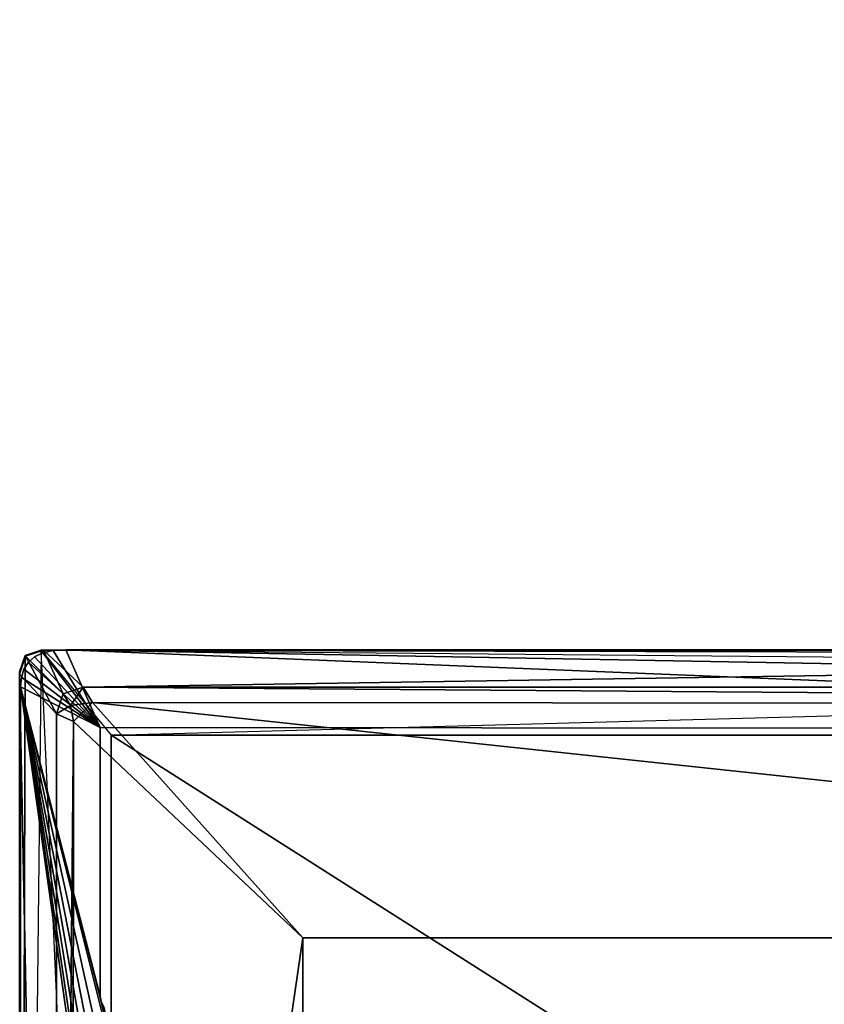
# Model space of a CAD drawing. Extents: x -0.885 to 0, y -0.024 to 0.02.
# Drawn here: x -0.044 to -0.033, y -0.002 to 0.012 of the extents above; entities that cross this region are included whole.
import ezdxf

# ---------------------------------------------------------------- set-up
doc = ezdxf.new("R2010")
doc.units = 0

msp = doc.modelspace()

# ---------------------------------------------------------------- linework, layer by layer
at = {"invisible_edges": 15}
for points in [[(-0.042734, -0.010158, 0.008299), (-0.044002, -0.015093, 0.008299), (-0.043704, 0.011596, 0.008299), (-0.042734, -0.010158, 0.008299)], [(-0.042734, 0.010415, 0.008299), (-0.043704, 0.011596, 0.008299), (-0.010074, 0.011296, 0.008299), (-0.042734, 0.010415, 0.008299)], [(-0.016377, 0.010501, -1.886501), (-0.043362, 0.011601, -1.886501), (-0.014976, 0.011088, -1.886501), (-0.016377, 0.010501, -1.886501)], [(-0.016377, 0.010501, 0.008247), (-0.014976, 0.011088, 0.008247), (-0.043362, 0.011601, 0.008247), (-0.016377, 0.010501, 0.008247)], [(-0.043993, 0.011086, -1.886501), (-0.042873, 0.006716, -1.886501), (-0.042497, 0.005107, -1.886501), (-0.043993, 0.011086, -1.886501)], [(-0.043993, 0.011086, 0.008247), (-0.042497, 0.005107, 0.008247), (-0.042873, 0.006716, 0.008247), (-0.043993, 0.011086, 0.008247)], [(-0.043988, -0.006692, -0.032764), (-0.043988, 0.006383, -0.032164), (-0.043988, 0.005783, 0.008234), (-0.043988, -0.006692, -0.032764)], [(-0.043988, -0.006749, -1.845474), (-0.043988, 0.005591, -1.886472), (-0.043988, 0.006191, -1.846075), (-0.043988, -0.006749, -1.845474)], [(-0.042281, 0.004986, -1.886501), (-0.041722, 0.005997, -1.886501), (-0.04134, 0.004898, -1.886501), (-0.042281, 0.004986, -1.886501)], [(-0.042281, 0.004986, 0.008247), (-0.04134, 0.004898, 0.008247), (-0.041722, 0.005997, 0.008247), (-0.042281, 0.004986, 0.008247)], [(-0.043988, -0.006692, -0.032764), (-0.043988, 0.005783, 0.008234), (-0.043988, -0.014044, 0.007634), (-0.043988, -0.006692, -0.032764)], [(-0.043988, -0.006749, -1.845474), (-0.043988, -0.014101, -1.885872), (-0.043988, 0.005591, -1.886472), (-0.043988, -0.006749, -1.845474)]]:
    msp.add_3dface(points, dxfattribs=at)
for points in [[(-0.044018, -0.023841, 1.894814), (-0.04402, 0.002548, 1.894814), (-0.043945, 0.002773, 1.894814), (-0.044018, -0.023841, 1.894814)], [(-0.04402, 0.002517, 1.898314), (-0.043937, 0.002765, 1.898314), (-0.043945, 0.002773, 1.894814), (-0.04402, 0.002517, 1.898314)], [(-0.043945, 0.002773, 1.894814), (-0.04402, 0.002548, 1.894814), (-0.04402, 0.002517, 1.898314), (-0.043945, 0.002773, 1.894814)], [(-0.043937, 0.002765, 1.898314), (-0.04402, 0.002517, 1.898314), (-0.043507, 0.001966, 1.898806), (-0.043937, 0.002765, 1.898314)], [(-0.044018, -0.023841, 1.894814), (-0.043945, 0.002773, 1.894814), (-0.04372, 0.002848, 1.894814), (-0.044018, -0.023841, 1.894814)], [(-0.04372, 0.002848, 1.894814), (-0.043945, 0.002773, 1.894814), (-0.043937, 0.002765, 1.898314), (-0.04372, 0.002848, 1.894814)], [(-0.043937, 0.002765, 1.898314), (-0.043688, 0.002848, 1.898314), (-0.04372, 0.002848, 1.894814), (-0.043937, 0.002765, 1.898314)], [(-0.043688, 0.002848, 1.898314), (-0.043937, 0.002765, 1.898314), (-0.043415, 0.002244, 1.898806), (-0.043688, 0.002848, 1.898314)], [(-0.043507, 0.001966, 1.898806), (-0.043415, 0.002244, 1.898806), (-0.043937, 0.002765, 1.898314), (-0.043507, 0.001966, 1.898806)], [(-0.043812, 0.002756, 0.000013), (-0.043899, 0.002681, 0.000013), (-0.043899, 0.002681, 1.894761), (-0.043812, 0.002756, 0.000013)], [(-0.043812, 0.002756, 0.000013), (-0.043899, 0.002681, 1.894761), (-0.043812, 0.002756, 1.894761), (-0.043812, 0.002756, 0.000013)], [(-0.042903, 0.001775, 0.000013), (-0.043899, 0.002681, 0.000013), (-0.043812, 0.002756, 0.000013), (-0.042903, 0.001775, 0.000013)], [(-0.042903, 0.001775, 1.894761), (-0.043812, 0.002756, 1.894761), (-0.043899, 0.002681, 1.894761), (-0.042903, 0.001775, 1.894761)], [(-0.043697, 0.00281, 0.000013), (-0.043812, 0.002756, 0.000013), (-0.043812, 0.002756, 1.894761), (-0.043697, 0.00281, 0.000013)], [(-0.043697, 0.00281, 0.000013), (-0.043812, 0.002756, 1.894761), (-0.043697, 0.00281, 1.894761), (-0.043697, 0.00281, 0.000013)], [(-0.042903, 0.001775, 0.000013), (-0.043812, 0.002756, 0.000013), (-0.043697, 0.00281, 0.000013), (-0.042903, 0.001775, 0.000013)], [(-0.042903, 0.001775, 1.894761), (-0.043697, 0.00281, 1.894761), (-0.043812, 0.002756, 1.894761), (-0.042903, 0.001775, 1.894761)], [(-0.01039, 0.002848, 1.894814), (-0.04372, 0.002848, 1.894814), (-0.043688, 0.002848, 1.898314), (-0.01039, 0.002848, 1.894814)], [(-0.042749, 0.001667, 1.894814), (-0.042749, -0.018906, 1.894814), (-0.04372, 0.002848, 1.894814), (-0.042749, 0.001667, 1.894814)], [(-0.04372, 0.002848, 1.894814), (-0.01039, 0.002848, 1.894814), (-0.010165, 0.002773, 1.894814), (-0.04372, 0.002848, 1.894814)], [(-0.04372, 0.002848, 1.894814), (-0.010165, 0.002773, 1.894814), (-0.01009, 0.002548, 1.894814), (-0.04372, 0.002848, 1.894814)], [(-0.043553, 0.002843, 0.000013), (-0.043697, 0.00281, 0.000013), (-0.043697, 0.00281, 1.894761), (-0.043553, 0.002843, 0.000013)], [(-0.043553, 0.002843, 0.000013), (-0.043697, 0.00281, 1.894761), (-0.043553, 0.002843, 1.894761), (-0.043553, 0.002843, 0.000013)], [(-0.042903, 0.001775, 0.000013), (-0.043697, 0.00281, 0.000013), (-0.043553, 0.002843, 0.000013), (-0.042903, 0.001775, 0.000013)], [(-0.042903, 0.001775, 1.894761), (-0.043553, 0.002843, 1.894761), (-0.043697, 0.00281, 1.894761), (-0.042903, 0.001775, 1.894761)], [(-0.043688, 0.002848, 1.898314), (-0.010421, 0.002848, 1.898314), (-0.01039, 0.002848, 1.894814), (-0.043688, 0.002848, 1.898314)], [(-0.010421, 0.002848, 1.898314), (-0.043688, 0.002848, 1.898314), (-0.043138, 0.002336, 1.898806), (-0.010421, 0.002848, 1.898314)], [(-0.043415, 0.002244, 1.898806), (-0.043138, 0.002336, 1.898806), (-0.043688, 0.002848, 1.898314), (-0.043415, 0.002244, 1.898806)], [(-0.043378, 0.002853, 0.000013), (-0.043553, 0.002843, 0.000013), (-0.043553, 0.002843, 1.894761), (-0.043378, 0.002853, 0.000013)], [(-0.043378, 0.002853, 0.000013), (-0.043553, 0.002843, 1.894761), (-0.043378, 0.002853, 1.894761), (-0.043378, 0.002853, 0.000013)], [(-0.042903, 0.001775, 0.000013), (-0.043553, 0.002843, 0.000013), (-0.043378, 0.002853, 0.000013), (-0.042903, 0.001775, 0.000013)], [(-0.042903, 0.001775, 1.894761), (-0.043378, 0.002853, 1.894761), (-0.043553, 0.002843, 1.894761), (-0.042903, 0.001775, 1.894761)], [(-0.016076, 0.002853, 0.000013), (-0.043378, 0.002853, 0.000013), (-0.043378, 0.002853, 1.894761), (-0.016076, 0.002853, 0.000013)], [(-0.016076, 0.002853, 0.000013), (-0.043378, 0.002853, 1.894761), (-0.016076, 0.002853, 1.894761), (-0.016076, 0.002853, 0.000013)], [(-0.014992, 0.00234, 0.000013), (-0.043378, 0.002853, 0.000013), (-0.016076, 0.002853, 0.000013), (-0.014992, 0.00234, 0.000013)], [(-0.042903, 0.001775, 0.000013), (-0.043378, 0.002853, 0.000013), (-0.016392, 0.001753, 0.000013), (-0.042903, 0.001775, 0.000013)], [(-0.014992, 0.00234, 1.894761), (-0.016076, 0.002853, 1.894761), (-0.043378, 0.002853, 1.894761), (-0.014992, 0.00234, 1.894761)], [(-0.042903, 0.001775, 1.894761), (-0.016392, 0.001753, 1.894761), (-0.043378, 0.002853, 1.894761), (-0.042903, 0.001775, 1.894761)], [(-0.043138, 0.002336, 1.898806), (-0.010972, 0.002336, 1.898806), (-0.010421, 0.002848, 1.898314), (-0.043138, 0.002336, 1.898806)], [(-0.043899, 0.002681, 0.000013), (-0.04396, 0.002586, 0.000013), (-0.04396, 0.002586, 1.894761), (-0.043899, 0.002681, 0.000013)], [(-0.043899, 0.002681, 0.000013), (-0.04396, 0.002586, 1.894761), (-0.043899, 0.002681, 1.894761), (-0.043899, 0.002681, 0.000013)], [(-0.042903, 0.001775, 0.000013), (-0.04396, 0.002586, 0.000013), (-0.043899, 0.002681, 0.000013), (-0.042903, 0.001775, 0.000013)], [(-0.042903, 0.001775, 1.894761), (-0.043899, 0.002681, 1.894761), (-0.04396, 0.002586, 1.894761), (-0.042903, 0.001775, 1.894761)], [(-0.044018, -0.023809, 1.898314), (-0.04402, 0.002517, 1.898314), (-0.04402, 0.002548, 1.894814), (-0.044018, -0.023809, 1.898314)], [(-0.04402, 0.002548, 1.894814), (-0.044018, -0.023841, 1.894814), (-0.044018, -0.023809, 1.898314), (-0.04402, 0.002548, 1.894814)], [(-0.04402, 0.002517, 1.898314), (-0.044018, -0.023809, 1.898314), (-0.043506, -0.023259, 1.898806), (-0.04402, 0.002517, 1.898314)], [(-0.043506, -0.023259, 1.898806), (-0.043507, 0.001966, 1.898806), (-0.04402, 0.002517, 1.898314), (-0.043506, -0.023259, 1.898806)], [(-0.043996, 0.002471, 0.000013), (-0.044008, 0.002338, 0.000013), (-0.044008, 0.002338, 1.894761), (-0.043996, 0.002471, 0.000013)], [(-0.043996, 0.002471, 0.000013), (-0.044008, 0.002338, 1.894761), (-0.043996, 0.002471, 1.894761), (-0.043996, 0.002471, 0.000013)], [(-0.042903, 0.001775, 0.000013), (-0.044008, 0.002338, 0.000013), (-0.043996, 0.002471, 0.000013), (-0.042903, 0.001775, 0.000013)], [(-0.042903, 0.001775, 1.894761), (-0.043996, 0.002471, 1.894761), (-0.044008, 0.002338, 1.894761), (-0.042903, 0.001775, 1.894761)], [(-0.04396, 0.002586, 0.000013), (-0.043996, 0.002471, 0.000013), (-0.043996, 0.002471, 1.894761), (-0.04396, 0.002586, 0.000013)], [(-0.04396, 0.002586, 0.000013), (-0.043996, 0.002471, 1.894761), (-0.04396, 0.002586, 1.894761), (-0.04396, 0.002586, 0.000013)], [(-0.042903, 0.001775, 0.000013), (-0.043996, 0.002471, 0.000013), (-0.04396, 0.002586, 0.000013), (-0.042903, 0.001775, 0.000013)], [(-0.042903, 0.001775, 1.894761), (-0.04396, 0.002586, 1.894761), (-0.043996, 0.002471, 1.894761), (-0.042903, 0.001775, 1.894761)], [(-0.042749, 0.001667, 1.894814), (-0.01009, 0.002548, 1.894814), (-0.01039, 0.001667, 1.894814), (-0.042749, 0.001667, 1.894814)], [(-0.044008, 0.002338, 0.000013), (-0.044008, -0.003833, 0.000013), (-0.044008, -0.003833, 1.894761), (-0.044008, 0.002338, 0.000013)], [(-0.044008, 0.002338, 0.000013), (-0.044008, -0.003833, 1.894761), (-0.044008, 0.002338, 1.894761), (-0.044008, 0.002338, 0.000013)], [(-0.044008, 0.002338, 0.000013), (-0.043158, -0.003721, 0.000013), (-0.044008, -0.003833, 0.000013), (-0.044008, 0.002338, 0.000013)], [(-0.044008, 0.002338, 0.000013), (-0.043127, -0.003585, 0.000013), (-0.043158, -0.003721, 0.000013), (-0.044008, 0.002338, 0.000013)], [(-0.044008, 0.002338, 0.000013), (-0.043075, -0.003485, 0.000013), (-0.043127, -0.003585, 0.000013), (-0.044008, 0.002338, 0.000013)], [(-0.044008, 0.002338, 0.000013), (-0.04299, -0.003448, 0.000013), (-0.043075, -0.003485, 0.000013), (-0.044008, 0.002338, 0.000013)], [(-0.044008, 0.002338, 0.000013), (-0.042871, -0.003472, 0.000013), (-0.04299, -0.003448, 0.000013), (-0.044008, 0.002338, 0.000013)], [(-0.044008, 0.002338, 0.000013), (-0.042708, -0.003541, 0.000013), (-0.042871, -0.003472, 0.000013), (-0.044008, 0.002338, 0.000013)], [(-0.044008, 0.002338, 0.000013), (-0.042512, -0.003641, 0.000013), (-0.042708, -0.003541, 0.000013), (-0.044008, 0.002338, 0.000013)], [(-0.042903, -0.001956, 0.000013), (-0.044008, 0.002338, 0.000013), (-0.042903, 0.001775, 0.000013), (-0.042903, -0.001956, 0.000013)], [(-0.042903, -0.001956, 0.000013), (-0.042889, -0.002031, 0.000013), (-0.044008, 0.002338, 0.000013), (-0.042903, -0.001956, 0.000013)], [(-0.044008, 0.002338, 1.894761), (-0.044008, -0.003833, 1.894761), (-0.043158, -0.003721, 1.894761), (-0.044008, 0.002338, 1.894761)], [(-0.044008, 0.002338, 1.894761), (-0.043158, -0.003721, 1.894761), (-0.043127, -0.003585, 1.894761), (-0.044008, 0.002338, 1.894761)], [(-0.044008, 0.002338, 1.894761), (-0.043127, -0.003585, 1.894761), (-0.043075, -0.003485, 1.894761), (-0.044008, 0.002338, 1.894761)], [(-0.044008, 0.002338, 1.894761), (-0.043075, -0.003485, 1.894761), (-0.04299, -0.003448, 1.894761), (-0.044008, 0.002338, 1.894761)], [(-0.044008, 0.002338, 1.894761), (-0.04299, -0.003448, 1.894761), (-0.042871, -0.003472, 1.894761), (-0.044008, 0.002338, 1.894761)], [(-0.044008, 0.002338, 1.894761), (-0.042871, -0.003472, 1.894761), (-0.042708, -0.003541, 1.894761), (-0.044008, 0.002338, 1.894761)], [(-0.044008, 0.002338, 1.894761), (-0.042708, -0.003541, 1.894761), (-0.042512, -0.003641, 1.894761), (-0.044008, 0.002338, 1.894761)], [(-0.042903, -0.001956, 1.894761), (-0.042903, 0.001775, 1.894761), (-0.044008, 0.002338, 1.894761), (-0.042903, -0.001956, 1.894761)], [(-0.042903, -0.001956, 1.894761), (-0.044008, 0.002338, 1.894761), (-0.042889, -0.002031, 1.894761), (-0.042903, -0.001956, 1.894761)], [(-0.043138, 0.002336, 1.898806), (-0.043415, 0.002244, 1.898806), (-0.043312, 0.002082, 1.898907), (-0.043138, 0.002336, 1.898806)], [(-0.043312, 0.002082, 1.898907), (-0.043008, 0.002121, 1.898941), (-0.043138, 0.002336, 1.898806), (-0.043312, 0.002082, 1.898907)], [(-0.043138, 0.002336, 1.898806), (-0.043008, 0.002121, 1.898941), (-0.011082, 0.002099, 1.898962), (-0.043138, 0.002336, 1.898806)], [(-0.011082, 0.002099, 1.898962), (-0.010972, 0.002336, 1.898806), (-0.043138, 0.002336, 1.898806), (-0.011082, 0.002099, 1.898962)], [(-0.043507, 0.001966, 1.898806), (-0.043312, 0.002082, 1.898907), (-0.043415, 0.002244, 1.898806), (-0.043507, 0.001966, 1.898806)], [(-0.043507, 0.001966, 1.898806), (-0.04327, 0.001856, 1.898962), (-0.043312, 0.002082, 1.898907), (-0.043507, 0.001966, 1.898806)], [(-0.043008, 0.002121, 1.898941), (-0.043312, 0.002082, 1.898907), (-0.04327, 0.001856, 1.898962), (-0.043008, 0.002121, 1.898941)], [(-0.04327, 0.001856, 1.898962), (-0.040089, -0.001146, 1.900013), (-0.043008, 0.002121, 1.898941), (-0.04327, 0.001856, 1.898962)], [(-0.043008, 0.002121, 1.898941), (-0.040089, -0.001146, 1.900013), (-0.012401, -0.001146, 1.900013), (-0.043008, 0.002121, 1.898941)], [(-0.012401, -0.001146, 1.900013), (-0.011082, 0.002099, 1.898962), (-0.043008, 0.002121, 1.898941), (-0.012401, -0.001146, 1.900013)], [(-0.04327, 0.001856, 1.898962), (-0.043507, 0.001966, 1.898806), (-0.043506, -0.023259, 1.898806), (-0.04327, 0.001856, 1.898962)], [(-0.043506, -0.023259, 1.898806), (-0.04329, -0.023129, 1.898941), (-0.04327, 0.001856, 1.898962), (-0.043506, -0.023259, 1.898806)], [(-0.040089, -0.001146, 1.900013), (-0.04327, 0.001856, 1.898962), (-0.04329, -0.023129, 1.898941), (-0.040089, -0.001146, 1.900013)], [(-0.042903, -0.001956, 0.000013), (-0.042903, 0.001775, 0.000013), (-0.042903, 0.001775, 1.894761), (-0.042903, -0.001956, 0.000013)], [(-0.042903, -0.001956, 0.000013), (-0.042903, 0.001775, 1.894761), (-0.042903, -0.001956, 1.894761), (-0.042903, -0.001956, 0.000013)], [(-0.042903, 0.001775, 0.000013), (-0.016392, 0.001753, 0.000013), (-0.016392, 0.001753, 1.894761), (-0.042903, 0.001775, 0.000013)], [(-0.042903, 0.001775, 0.000013), (-0.016392, 0.001753, 1.894761), (-0.042903, 0.001775, 1.894761), (-0.042903, 0.001775, 0.000013)], [(-0.042749, 0.001667, 1.897918), (-0.01039, 0.001667, 1.897918), (-0.01039, -0.018906, 1.897918), (-0.042749, 0.001667, 1.897918)], [(-0.01039, -0.018906, 1.897918), (-0.042749, -0.018906, 1.897918), (-0.042749, 0.001667, 1.897918), (-0.01039, -0.018906, 1.897918)], [(-0.042749, 0.001667, 1.897918), (-0.042749, 0.001667, 1.894814), (-0.01039, 0.001667, 1.894814), (-0.042749, 0.001667, 1.897918)], [(-0.01039, 0.001667, 1.894814), (-0.01039, 0.001667, 1.897918), (-0.042749, 0.001667, 1.897918), (-0.01039, 0.001667, 1.894814)], [(-0.042749, -0.018906, 1.897918), (-0.042749, -0.018906, 1.894814), (-0.042749, 0.001667, 1.894814), (-0.042749, -0.018906, 1.897918)], [(-0.042749, 0.001667, 1.894814), (-0.042749, 0.001667, 1.897918), (-0.042749, -0.018906, 1.897918), (-0.042749, 0.001667, 1.894814)], [(-0.04329, -0.023129, 1.898941), (-0.040087, -0.020196, 1.900013), (-0.040089, -0.001146, 1.900013), (-0.04329, -0.023129, 1.898941)], [(-0.012401, -0.001146, 1.900013), (-0.040089, -0.001146, 1.900013), (-0.040087, -0.020196, 1.900013), (-0.012401, -0.001146, 1.900013)], [(-0.012401, -0.001146, 1.900013), (-0.040087, -0.020196, 1.900013), (-0.015604, -0.020196, 1.900013), (-0.012401, -0.001146, 1.900013)], [(-0.042889, -0.002031, 0.000013), (-0.042903, -0.001956, 0.000013), (-0.042903, -0.001956, 1.894761), (-0.042889, -0.002031, 0.000013)], [(-0.042889, -0.002031, 0.000013), (-0.042903, -0.001956, 1.894761), (-0.042889, -0.002031, 1.894761), (-0.042889, -0.002031, 0.000013)], [(-0.042849, -0.002105, 0.000013), (-0.042889, -0.002031, 0.000013), (-0.042889, -0.002031, 1.894761), (-0.042849, -0.002105, 0.000013)], [(-0.042849, -0.002105, 0.000013), (-0.042889, -0.002031, 1.894761), (-0.042849, -0.002105, 1.894761), (-0.042849, -0.002105, 0.000013)], [(-0.042512, -0.003641, 0.000013), (-0.042889, -0.002031, 0.000013), (-0.042849, -0.002105, 0.000013), (-0.042512, -0.003641, 0.000013)], [(-0.042512, -0.003641, 1.894761), (-0.042849, -0.002105, 1.894761), (-0.042889, -0.002031, 1.894761), (-0.042512, -0.003641, 1.894761)]]:
    msp.add_3dface(points)

doc.saveas('drawing.dxf')
